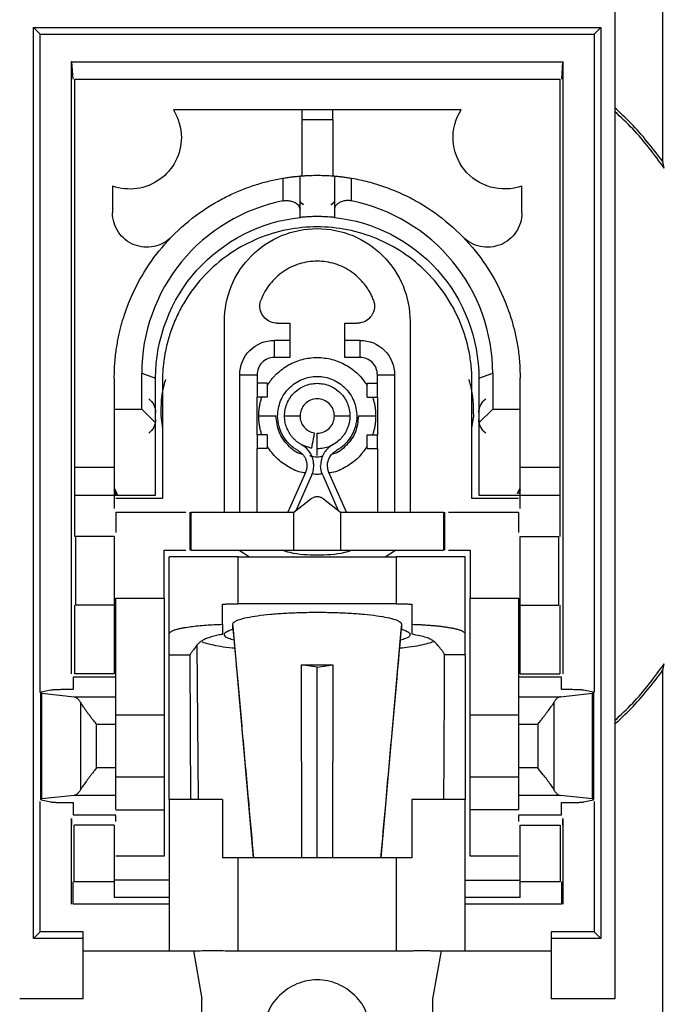
# Model space of a CAD drawing. Units: millimetres. Extents: x 0 to 420, y 0 to 297.
# Drawn here: x 342 to 361, y 156 to 184 of the extents above; entities that cross this region are included whole.
import ezdxf

# ---------------------------------------------------------------- set-up
doc = ezdxf.new("R2010")
doc.units = ezdxf.units.MM

msp = doc.modelspace()

# ---------------------------------------------------------------- linework, layer by layer
at = {"color": 7, "linetype": 'Continuous'}
for p, q in [((360.568, 191.358), (360.568, 180.073)), ((359.176, 189.617), (359.176, 155.717)), ((342.276, 183.967), (358.776, 183.967)), ((342.276, 157.467), (342.276, 183.967)), ((342.476, 183.767), (342.276, 183.967)), ((358.576, 183.767), (358.776, 183.967)), ((358.776, 183.967), (358.776, 157.467)), ((342.476, 164.628), (342.476, 183.767)), ((342.476, 183.767), (358.576, 183.767)), ((358.576, 183.767), (358.576, 164.639)), ((343.376, 182.967), (343.376, 165.167)), ((343.395, 182.967), (343.376, 182.967)), ((343.426, 182.467), (343.395, 182.967)), ((343.395, 182.967), (357.657, 182.967)), ((357.657, 182.967), (357.626, 182.467)), ((357.657, 182.967), (357.676, 182.967)), ((357.676, 165.167), (357.676, 182.967)), ((343.476, 171.167), (343.476, 182.467)), ((343.476, 182.467), (357.576, 182.467)), ((357.576, 182.467), (357.576, 171.167)), ((350.076, 181.567), (346.345, 181.567)), ((350.976, 181.567), (350.076, 181.567)), ((354.707, 181.567), (350.976, 181.567)), ((350.076, 181.291), (350.976, 181.291)), ((350.076, 181.291), (350.076, 179.65)), ((350.976, 181.291), (350.976, 179.65)), ((349.526, 179.582), (349.526, 178.921)), ((350.026, 178.658), (350.026, 179.646)), ((351.026, 179.646), (351.026, 178.658)), ((351.526, 178.921), (351.526, 179.582)), ((344.576, 179.353), (344.576, 178.574)), ((356.476, 178.574), (356.476, 179.353)), ((350.026, 178.907), (350.026, 178.897)), ((351.026, 178.897), (351.026, 178.907)), ((347.826, 169.867), (347.826, 175.417)), ((349.36, 175.367), (349.726, 175.367)), ((349.726, 175.367), (349.726, 174.867)), ((351.326, 174.867), (351.326, 175.367)), ((351.326, 175.367), (351.692, 175.367)), ((353.226, 175.417), (353.226, 169.867)), ((349.726, 174.867), (349.276, 174.867)), ((349.276, 174.867), (349.276, 174.367)), ((349.726, 174.867), (349.726, 174.367)), ((351.776, 174.867), (351.326, 174.867)), ((351.326, 174.367), (351.326, 174.867)), ((351.776, 174.367), (351.776, 174.867)), ((349.726, 174.367), (349.276, 174.367)), ((351.776, 174.367), (351.326, 174.367)), ((345.424, 172.867), (345.424, 173.917)), ((345.424, 173.917), (345.826, 173.767)), ((348.276, 169.867), (348.276, 173.867)), ((348.276, 173.867), (348.776, 173.867)), ((348.776, 173.867), (348.776, 173.617)), ((352.276, 173.617), (352.276, 173.867)), ((352.276, 173.867), (352.776, 173.867)), ((352.776, 173.867), (352.776, 169.867)), ((355.226, 173.767), (355.628, 173.917)), ((355.628, 173.917), (355.628, 172.867)), ((344.626, 173.767), (344.626, 172.867)), ((345.826, 172.465), (345.826, 173.767)), ((346.026, 173.667), (346.026, 170.267)), ((348.776, 173.617), (348.776, 173.217)), ((349.076, 173.617), (348.776, 173.617)), ((349.076, 173.617), (349.076, 173.217)), ((351.976, 173.217), (351.976, 173.617)), ((351.976, 173.617), (352.276, 173.617)), ((352.276, 173.217), (352.276, 173.617)), ((355.026, 170.267), (355.026, 173.667)), ((355.226, 173.767), (355.226, 172.465)), ((356.426, 172.867), (356.426, 173.767)), ((348.776, 172.117), (348.776, 173.217)), ((349.076, 173.217), (348.776, 173.217)), ((351.976, 173.217), (352.276, 173.217)), ((352.276, 173.217), (352.276, 172.117)), ((344.626, 172.867), (345.424, 172.867)), ((344.626, 172.867), (344.626, 170.367)), ((345.826, 172.465), (345.424, 172.867)), ((345.976, 172.667), (346.026, 172.313)), ((348.826, 172.667), (349.326, 172.667)), ((351.726, 172.667), (352.226, 172.667)), ((355.026, 172.313), (355.076, 172.667)), ((355.226, 172.465), (355.628, 172.867)), ((355.628, 172.867), (356.426, 172.867)), ((356.426, 170.367), (356.426, 172.867)), ((345.826, 170.367), (345.826, 172.465)), ((355.226, 172.465), (355.226, 170.367)), ((348.776, 172.117), (348.776, 171.717)), ((349.076, 172.117), (348.776, 172.117)), ((349.076, 172.117), (349.076, 171.717)), ((351.976, 172.117), (352.276, 172.117)), ((351.976, 171.717), (351.976, 172.117)), ((352.276, 171.717), (352.276, 172.117)), ((350.058, 171.842), (350.361, 171.732)), ((348.776, 169.867), (348.776, 171.717)), ((349.076, 171.717), (348.776, 171.717)), ((350.526, 171.517), (350.526, 171.717)), ((351.976, 171.717), (352.276, 171.717)), ((352.276, 171.717), (352.276, 169.867)), ((343.476, 170.367), (343.476, 171.167)), ((344.626, 171.167), (343.476, 171.167)), ((350.184, 171.023), (349.676, 169.867)), ((351.376, 169.867), (350.868, 171.023)), ((357.576, 171.167), (356.426, 171.167)), ((357.576, 171.167), (357.576, 170.367)), ((349.918, 169.921), (350.367, 170.942)), ((350.685, 170.942), (351.134, 169.921)), ((344.626, 170.581), (344.721, 170.367)), ((344.671, 170.373), (344.626, 170.521)), ((356.352, 170.416), (356.426, 170.581)), ((356.426, 170.521), (356.387, 170.392)), ((343.476, 170.367), (344.626, 170.367)), ((343.476, 169.167), (343.476, 170.367)), ((344.626, 170.367), (345.826, 170.367)), ((344.626, 170.367), (344.626, 169.977)), ((346.026, 170.267), (344.676, 170.267)), ((349.85, 169.867), (350.341, 170.253)), ((350.711, 170.253), (351.202, 169.867)), ((356.376, 170.267), (355.026, 170.267)), ((355.226, 170.367), (356.426, 170.367)), ((356.426, 170.367), (357.576, 170.367)), ((356.426, 169.977), (356.426, 170.367)), ((357.576, 170.367), (357.576, 169.167)), ((344.676, 169.867), (344.676, 169.277)), ((344.676, 169.867), (346.705, 169.867)), ((346.826, 169.867), (346.826, 168.767)), ((346.85, 169.867), (346.85, 168.767)), ((349.85, 168.767), (349.85, 169.867)), ((351.202, 169.867), (351.202, 168.767)), ((354.202, 169.867), (354.202, 168.767)), ((354.226, 169.867), (354.226, 168.767)), ((354.347, 169.867), (356.376, 169.867)), ((356.376, 169.867), (356.376, 169.277)), ((343.507, 167.167), (343.507, 169.167)), ((344.626, 169.167), (343.507, 169.167)), ((344.626, 169.167), (344.626, 167.167)), ((356.426, 167.167), (356.426, 169.167)), ((356.426, 169.167), (357.545, 169.167)), ((357.545, 169.167), (357.545, 167.167)), ((346.076, 167.367), (346.076, 168.767)), ((346.076, 168.767), (346.705, 168.767)), ((348.253, 168.767), (348.553, 168.567)), ((349.85, 168.767), (351.202, 168.767)), ((352.499, 168.567), (352.798, 168.767)), ((354.347, 168.767), (354.976, 168.767)), ((354.976, 168.767), (354.976, 167.367)), ((346.226, 166.336), (346.226, 168.567)), ((348.226, 167.204), (348.226, 168.567)), ((348.226, 168.567), (352.826, 168.567)), ((352.826, 168.567), (352.826, 167.204)), ((354.826, 166.336), (354.826, 168.567)), ((344.676, 167.367), (346.076, 167.367)), ((344.676, 164.907), (344.676, 167.367)), ((346.076, 167.367), (346.076, 163.967)), ((354.976, 167.367), (356.376, 167.367)), ((354.976, 163.967), (354.976, 167.367)), ((356.376, 167.367), (356.376, 164.907)), ((343.476, 165.167), (343.476, 167.167)), ((344.626, 167.167), (343.507, 167.167)), ((344.626, 167.167), (344.626, 165.167)), ((347.776, 166.61), (347.776, 167.196)), ((352.826, 167.204), (348.226, 167.204)), ((353.276, 167.196), (353.276, 166.61)), ((356.426, 167.167), (357.545, 167.167)), ((356.426, 165.167), (356.426, 167.167)), ((357.576, 167.167), (357.576, 165.167)), ((347.776, 166.61), (347.776, 166.32)), ((348.076, 166.47), (348.076, 166.616)), ((348.091, 166.44), (348.076, 166.616)), ((348.677, 159.817), (348.091, 166.44)), ((352.96, 166.44), (352.375, 159.817)), ((352.976, 166.616), (352.96, 166.44)), ((352.976, 166.616), (352.976, 166.47)), ((353.276, 166.61), (353.276, 166.321)), ((346.226, 165.717), (346.226, 166.336)), ((354.826, 165.717), (354.826, 166.336)), ((347.075, 161.517), (347.036, 166.005)), ((346.226, 165.717), (346.826, 165.717)), ((346.226, 161.517), (346.226, 165.717)), ((354.826, 165.717), (354.225, 165.717)), ((354.826, 165.717), (354.826, 161.517)), ((350.081, 159.817), (350.071, 165.426)), ((350.526, 165.362), (350.071, 165.426)), ((350.526, 165.362), (350.981, 165.426)), ((350.526, 159.817), (350.526, 165.362)), ((350.981, 165.426), (350.971, 159.817)), ((360.568, 165.262), (360.568, 154.199)), ((343.426, 165.067), (343.426, 164.71)), ((344.676, 165.067), (343.426, 165.067)), ((344.626, 165.167), (343.476, 165.167)), ((357.626, 165.067), (356.376, 165.067)), ((356.426, 165.167), (357.576, 165.167)), ((357.626, 164.71), (357.626, 165.067)), ((342.78, 164.692), (342.496, 164.632)), ((343.426, 164.71), (343.268, 164.71)), ((344.676, 164.502), (344.676, 164.907)), ((356.376, 164.907), (356.376, 164.502)), ((357.784, 164.71), (357.626, 164.71)), ((358.556, 164.632), (358.272, 164.692)), ((342.48, 164.619), (342.48, 161.515)), ((342.496, 164.632), (342.481, 164.614)), ((342.519, 161.53), (342.519, 164.604)), ((342.519, 164.604), (343.456, 164.502)), ((343.456, 164.502), (344.676, 164.502)), ((356.376, 164.502), (357.596, 164.502)), ((357.596, 164.502), (358.533, 164.604)), ((358.533, 161.53), (358.533, 164.604)), ((358.571, 164.614), (358.556, 164.632)), ((358.572, 161.515), (358.572, 164.619)), ((343.647, 164.333), (343.647, 161.802)), ((357.405, 164.333), (357.405, 161.802)), ((346.076, 163.967), (344.676, 163.967)), ((346.076, 163.967), (346.076, 162.167)), ((356.376, 163.967), (354.976, 163.967)), ((354.976, 162.167), (354.976, 163.967)), ((344.108, 163.703), (344.676, 163.703)), ((344.108, 162.431), (344.108, 163.703)), ((344.676, 162.431), (344.676, 163.703)), ((356.376, 163.703), (356.943, 163.703)), ((356.376, 163.703), (356.376, 162.431)), ((356.943, 163.703), (356.943, 162.431)), ((344.676, 162.431), (344.108, 162.431)), ((356.943, 162.431), (356.376, 162.431)), ((346.076, 162.167), (344.676, 162.167)), ((346.076, 162.167), (346.076, 161.217)), ((356.376, 162.167), (354.976, 162.167)), ((354.976, 161.217), (354.976, 162.167)), ((342.481, 161.52), (342.496, 161.502)), ((342.496, 161.502), (342.78, 161.442)), ((343.456, 161.632), (342.519, 161.53)), ((344.676, 161.632), (343.456, 161.632)), ((344.676, 161.227), (344.676, 161.632)), ((346.226, 161.517), (346.226, 157.117)), ((347.776, 161.517), (347.776, 159.817)), ((353.276, 161.517), (353.276, 159.817)), ((354.826, 157.117), (354.826, 161.517)), ((357.596, 161.632), (356.376, 161.632)), ((356.376, 161.632), (356.376, 161.227)), ((358.533, 161.53), (357.596, 161.632)), ((358.272, 161.442), (358.556, 161.502)), ((358.556, 161.502), (358.571, 161.52)), ((342.476, 157.667), (342.476, 161.455)), ((343.268, 161.424), (343.426, 161.424)), ((343.426, 161.424), (343.426, 161.067)), ((344.676, 161.217), (346.076, 161.217)), ((346.076, 161.217), (346.076, 159.867)), ((356.376, 161.217), (354.976, 161.217)), ((354.976, 159.867), (354.976, 161.217)), ((357.626, 161.424), (357.784, 161.424)), ((357.626, 161.067), (357.626, 161.424)), ((358.576, 161.455), (358.576, 157.667)), ((343.376, 160.957), (343.376, 158.467)), ((343.395, 160.767), (343.395, 160.95)), ((343.426, 161.067), (344.676, 161.067)), ((344.676, 160.877), (344.676, 161.047)), ((356.376, 161.067), (357.626, 161.067)), ((356.376, 161.047), (356.376, 160.877)), ((357.657, 160.95), (357.657, 160.767)), ((357.676, 158.467), (357.676, 160.957)), ((343.459, 159.117), (343.459, 160.767)), ((344.626, 160.767), (343.459, 160.767)), ((344.626, 160.767), (344.626, 159.117)), ((356.426, 159.117), (356.426, 160.767)), ((356.426, 160.767), (357.593, 160.767)), ((357.593, 160.767), (357.593, 159.117)), ((346.076, 159.867), (344.676, 159.867)), ((352.826, 159.817), (348.226, 159.817)), ((348.226, 157.117), (348.226, 159.817)), ((352.826, 159.817), (352.826, 157.117)), ((356.376, 159.867), (354.976, 159.867)), ((343.428, 158.467), (343.428, 159.117)), ((344.626, 159.117), (343.459, 159.117)), ((346.226, 159.167), (344.626, 159.167)), ((344.626, 159.117), (344.626, 158.667)), ((354.826, 159.167), (356.426, 159.167)), ((357.593, 159.117), (356.426, 159.117)), ((356.426, 158.667), (356.426, 159.117)), ((357.624, 159.117), (357.624, 158.467)), ((346.226, 158.667), (344.626, 158.667)), ((356.426, 158.667), (354.826, 158.667)), ((346.226, 158.467), (343.428, 158.467)), ((357.624, 158.467), (354.826, 158.467)), ((342.476, 157.667), (342.276, 157.467)), ((343.726, 157.667), (342.476, 157.667)), ((343.726, 157.467), (343.726, 157.667)), ((358.576, 157.667), (357.326, 157.667)), ((357.326, 157.667), (357.326, 157.467)), ((358.576, 157.667), (358.776, 157.467)), ((343.726, 157.467), (342.276, 157.467)), ((343.726, 155.717), (343.726, 157.467)), ((357.326, 157.467), (357.326, 155.717)), ((358.776, 157.467), (357.326, 157.467)), ((343.726, 157.117), (346.226, 157.117)), ((346.926, 157.117), (347.176, 155.717)), ((348.226, 157.117), (352.826, 157.117)), ((354.126, 157.117), (353.876, 155.717)), ((354.826, 157.117), (357.326, 157.117)), ((343.726, 155.717), (341.876, 155.717)), ((347.176, 154.167), (347.176, 155.717)), ((353.876, 155.717), (353.876, 154.167)), ((359.176, 155.717), (357.326, 155.717))]:
    msp.add_line(p, q, dxfattribs=at)
for points in [[(346.345, 181.567), (346.495, 181.329), (346.576, 181.048), (346.576, 180.767)], [(360.618, 179.877), (360.602, 179.942), (360.585, 180.008), (360.568, 180.073)], [(350.026, 178.44), (350.026, 178.513), (350.026, 178.585), (350.026, 178.658)], [(351.026, 178.658), (351.026, 178.585), (351.026, 178.513), (351.026, 178.44)], [(348.86, 175.867), (348.86, 175.929), (348.871, 175.99), (348.893, 176.047)], [(345.626, 173.167), (345.75, 173.074), (345.826, 172.922), (345.826, 172.767)], [(355.226, 172.767), (355.226, 172.922), (355.302, 173.074), (355.426, 173.167)], [(345.826, 172.567), (345.826, 172.413), (345.75, 172.26), (345.626, 172.167)], [(355.426, 172.167), (355.302, 172.26), (355.226, 172.413), (355.226, 172.567)], [(350.685, 170.942), (350.646, 171.031), (350.626, 171.127), (350.626, 171.224)], [(346.826, 165.717), (346.827, 165.017), (346.828, 163.617), (346.839, 162.217), (346.844, 161.517)], [(354.208, 161.517), (354.213, 162.217), (354.224, 163.617), (354.225, 165.017), (354.225, 165.717)], [(350.071, 165.426), (350.37, 165.435), (350.682, 165.435), (350.981, 165.426)], [(360.568, 165.262), (360.585, 165.327), (360.602, 165.392), (360.618, 165.457)], [(342.519, 164.604), (342.491, 164.608), (342.478, 164.611), (342.481, 164.614)], [(358.571, 164.614), (358.574, 164.611), (358.561, 164.608), (358.533, 164.604)], [(342.481, 161.52), (342.478, 161.523), (342.491, 161.527), (342.519, 161.53)], [(358.533, 161.53), (358.561, 161.527), (358.574, 161.523), (358.571, 161.52)]]:
    msp.add_open_spline(points, degree=3, dxfattribs=at)
for points, knots in [([(350.076, 181.567), (350.076, 181.567), (350.076, 181.541), (350.076, 181.444), (350.076, 181.373), (350.076, 181.291)], [0, 0, 0, 0, 0.5, 0.5, 1, 1, 1, 1]), ([(350.976, 181.291), (350.976, 181.373), (350.976, 181.444), (350.976, 181.541), (350.976, 181.567), (350.976, 181.567)], [0, 0, 0, 0, 0.5, 0.5, 1, 1, 1, 1]), ([(356.476, 179.353), (356.184, 179.25), (355.861, 179.24), (355.266, 179.41), (354.997, 179.589), (354.611, 180.072), (354.495, 180.375), (354.461, 180.992), (354.542, 181.306), (354.707, 181.567)], [0, 0, 0, 0, 0.25, 0.25, 0.5, 0.5, 0.75, 0.75, 1, 1, 1, 1]), ([(360.568, 180.073), (360.275, 180.455), (359.849, 181.011), (359.336, 181.484), (359.176, 181.631)], [0, 0, 0, 0, 0.689132, 1, 1, 1, 1]), ([(360.618, 179.877), (360.326, 180.269), (359.888, 180.857), (359.354, 181.358), (359.176, 181.525)], [0, 0, 0, 0, 0.66628, 1, 1, 1, 1]), ([(346.576, 180.767), (346.576, 180.528), (346.518, 180.29), (346.298, 179.865), (346.137, 179.68), (345.747, 179.404), (345.519, 179.314), (345.045, 179.249), (344.801, 179.273), (344.576, 179.353)], [0, 0, 0, 0, 0.25, 0.25, 0.5, 0.5, 0.75, 0.75, 1, 1, 1, 1]), ([(344.626, 173.767), (344.627, 173.846), (344.629, 174), (344.642, 174.225), (344.663, 174.439), (344.69, 174.641), (344.722, 174.831), (344.757, 175.009), (344.796, 175.176), (344.836, 175.331), (344.878, 175.474), (344.919, 175.606), (345.068, 176.042), (345.386, 176.728), (346.007, 177.609), (346.755, 178.347), (347.459, 178.826), (348.007, 179.108), (348.378, 179.267), (348.756, 179.4), (349.138, 179.507), (349.397, 179.557), (349.526, 179.582)], [0, 0, 0, 0, 0.028905, 0.056471, 0.082698, 0.107585, 0.131132, 0.153341, 0.174209, 0.193739, 0.211928, 0.228779, 0.24429, 0.380673, 0.503049, 0.634937, 0.759983, 0.808847, 0.857273, 0.905268, 0.952841, 1, 1, 1, 1]), ([(349.526, 179.582), (349.548, 179.585), (349.591, 179.593), (349.654, 179.602), (349.714, 179.611), (349.771, 179.619), (349.826, 179.626), (349.893, 179.633), (349.962, 179.64), (350.016, 179.645), (350.022, 179.646), (350.026, 179.646)], [0, 0, 0, 0, 0.0831754, 0.1644108, 0.2451598, 0.3269023, 0.4110655, 0.498959, 0.6703766, 0.833627, 1, 1, 1, 1]), ([(350.026, 179.646), (350.027, 179.646), (350.028, 179.646), (350.042, 179.647), (350.063, 179.649), (350.092, 179.651), (350.13, 179.654), (350.205, 179.659), (350.331, 179.665), (350.526, 179.668), (350.72, 179.665), (350.865, 179.658), (350.962, 179.651), (351.016, 179.647), (351.023, 179.646), (351.026, 179.646)], [0, 0, 0, 0, 0.041893, 0.082756, 0.123352, 0.1644587, 0.2068257, 0.2511388, 0.3780208, 0.5001509, 0.6221585, 0.7492687, 0.83585, 0.917401, 1, 1, 1, 1]), ([(351.026, 179.646), (351.027, 179.646), (351.029, 179.646), (351.042, 179.645), (351.063, 179.643), (351.093, 179.64), (351.131, 179.636), (351.19, 179.63), (351.276, 179.62), (351.397, 179.603), (351.483, 179.589), (351.526, 179.582)], [0, 0, 0, 0, 0.0844187, 0.166668, 0.2481441, 0.3302829, 0.4144862, 0.5020568, 0.6737733, 0.8358994, 1, 1, 1, 1]), ([(351.526, 179.582), (351.606, 179.567), (351.768, 179.537), (352.008, 179.48), (352.247, 179.412), (352.484, 179.335), (352.719, 179.246), (352.951, 179.148), (353.179, 179.039), (353.635, 178.797), (354.296, 178.347), (355.045, 177.609), (355.666, 176.728), (356.008, 175.991), (356.189, 175.433), (356.278, 175.098), (356.356, 174.705), (356.414, 174.255), (356.422, 173.936), (356.426, 173.767)], [0, 0, 0, 0, 0.029429, 0.059019, 0.088771, 0.118689, 0.148773, 0.179027, 0.209451, 0.240048, 0.36509, 0.496985, 0.619357, 0.755747, 0.791635, 0.834004, 0.882855, 0.938188, 1, 1, 1, 1]), ([(349.526, 178.921), (348.381, 178.691), (347.322, 178.056), (345.839, 176.247), (345.423, 175.085), (345.423, 173.917)], [0, 0, 0, 0, 0.5, 0.5, 1, 1, 1, 1]), ([(349.526, 178.921), (349.547, 178.924), (349.588, 178.931), (349.651, 178.933), (349.714, 178.929), (349.775, 178.917), (349.833, 178.899), (349.893, 178.871), (349.95, 178.831), (349.993, 178.78), (350.02, 178.721), (350.024, 178.68), (350.026, 178.658)], [0, 0, 0, 0, 0.076928, 0.155293, 0.235619, 0.31839, 0.404049, 0.492997, 0.620333, 0.751068, 0.863668, 1, 1, 1, 1]), ([(350.128, 178.813), (350.12, 178.818), (350.08, 178.842), (350.05, 178.878), (350.026, 178.907)], [0, 0, 0, 0, 0.193125, 1, 1, 1, 1]), ([(350.126, 178.808), (350.119, 178.813), (350.08, 178.835), (350.05, 178.869), (350.026, 178.897)], [0, 0, 0, 0, 0.185292, 1, 1, 1, 1]), ([(351.026, 178.907), (351.002, 178.878), (350.971, 178.842), (350.932, 178.817), (350.924, 178.813)], [0, 0, 0, 0, 0.806532, 1, 1, 1, 1]), ([(351.026, 178.897), (351.002, 178.869), (350.972, 178.835), (350.933, 178.813), (350.926, 178.808)], [0, 0, 0, 0, 0.814878, 1, 1, 1, 1]), ([(351.526, 178.921), (351.504, 178.924), (351.461, 178.932), (351.398, 178.934), (351.337, 178.929), (351.278, 178.917), (351.223, 178.898), (351.156, 178.865), (351.087, 178.814), (351.035, 178.74), (351.029, 178.685), (351.026, 178.658)], [0, 0, 0, 0, 0.081443, 0.16068, 0.239613, 0.320183, 0.404232, 0.493395, 0.667156, 0.832376, 1, 1, 1, 1]), ([(355.629, 173.917), (355.629, 175.085), (355.212, 176.247), (353.73, 178.056), (352.671, 178.691), (351.526, 178.921)], [0, 0, 0, 0, 0.5, 0.5, 1, 1, 1, 1]), ([(346.293, 177.877), (346.156, 177.736), (345.975, 177.636), (345.588, 177.555), (345.383, 177.573), (345.017, 177.722), (344.857, 177.852), (344.636, 178.179), (344.576, 178.377), (344.576, 178.574)], [0, 0, 0, 0, 0.25, 0.25, 0.5, 0.5, 0.75, 0.75, 1, 1, 1, 1]), ([(345.826, 173.767), (345.825, 174.914), (346.262, 176.056), (347.799, 177.762), (348.884, 178.323), (350.026, 178.44)], [0, 0, 0, 0, 0.5, 0.5, 1, 1, 1, 1]), ([(351.026, 178.44), (351.025, 178.441), (351.024, 178.441), (351.01, 178.443), (350.984, 178.445), (350.941, 178.449), (350.855, 178.456), (350.713, 178.464), (350.526, 178.468), (350.339, 178.464), (350.179, 178.455), (350.079, 178.446), (350.033, 178.442), (350.028, 178.441), (350.026, 178.44)], [0, 0, 0, 0, 0.039125, 0.08379, 0.133998, 0.189752, 0.25105, 0.392505, 0.500359, 0.608412, 0.74976, 0.84844, 0.931861, 1, 1, 1, 1]), ([(351.026, 178.44), (352.168, 178.323), (353.253, 177.762), (354.789, 176.056), (355.226, 174.914), (355.226, 173.767)], [0, 0, 0, 0, 0.5, 0.5, 1, 1, 1, 1]), ([(356.476, 178.574), (356.476, 178.377), (356.416, 178.179), (356.195, 177.852), (356.035, 177.722), (355.669, 177.573), (355.463, 177.555), (355.077, 177.636), (354.896, 177.736), (354.759, 177.877)], [0, 0, 0, 0, 0.25, 0.25, 0.5, 0.5, 0.75, 0.75, 1, 1, 1, 1]), ([(355.026, 173.667), (355.025, 173.741), (355.023, 173.888), (355.006, 174.108), (354.979, 174.328), (354.929, 174.618), (354.839, 174.975), (354.69, 175.392), (354.501, 175.792), (354.198, 176.297), (353.728, 176.87), (353.042, 177.433), (352.259, 177.851), (351.409, 178.109), (350.526, 178.196), (349.642, 178.109), (348.793, 177.851), (348.01, 177.433), (347.323, 176.87), (346.854, 176.297), (346.551, 175.792), (346.362, 175.392), (346.213, 174.976), (346.117, 174.594), (346.061, 174.255), (346.031, 173.962), (346.028, 173.765), (346.026, 173.667)], [0, 0, 0, 0, 0.015653, 0.031272, 0.046897, 0.062564, 0.093817, 0.125109, 0.156362, 0.187655, 0.250124, 0.312594, 0.375063, 0.437533, 0.500002, 0.562472, 0.624941, 0.687411, 0.749881, 0.81235, 0.843603, 0.874895, 0.906148, 0.937441, 0.9583, 0.979123, 1, 1, 1, 1]), ([(347.826, 175.417), (347.826, 175.771), (347.896, 176.124), (348.167, 176.777), (348.367, 177.076), (348.867, 177.576), (349.166, 177.776), (349.819, 178.047), (350.173, 178.117), (350.879, 178.117), (351.233, 178.047), (351.886, 177.776), (352.185, 177.576), (352.685, 177.076), (352.885, 176.777), (353.156, 176.124), (353.226, 175.771), (353.226, 175.417)], [0, 0, 0, 0, 0.125, 0.125, 0.25, 0.25, 0.375, 0.375, 0.5, 0.5, 0.625, 0.625, 0.75, 0.75, 0.875, 0.875, 1, 1, 1, 1]), ([(352.159, 176.047), (352.142, 176.088), (352.109, 176.169), (352.047, 176.285), (351.978, 176.397), (351.874, 176.538), (351.726, 176.701), (351.52, 176.865), (351.292, 176.998), (350.965, 177.127), (350.526, 177.194), (350.087, 177.127), (349.76, 176.998), (349.532, 176.866), (349.326, 176.701), (349.148, 176.506), (348.998, 176.289), (348.928, 176.128), (348.893, 176.047)], [0, 0, 0, 0, 0.031356, 0.06255, 0.093761, 0.125166, 0.187639, 0.250244, 0.312717, 0.375322, 0.500043, 0.624765, 0.687238, 0.749843, 0.812316, 0.874921, 0.937428, 1, 1, 1, 1]), ([(349.36, 175.367), (349.229, 175.367), (349.099, 175.421), (348.914, 175.606), (348.86, 175.736), (348.86, 175.867)], [0, 0, 0, 0, 0.5, 0.5, 1, 1, 1, 1]), ([(352.159, 176.047), (352.188, 175.972), (352.198, 175.889), (352.179, 175.729), (352.15, 175.651), (352.059, 175.518), (351.997, 175.462), (351.854, 175.387), (351.773, 175.367), (351.692, 175.367)], [0, 0, 0, 0, 0.25, 0.25, 0.5, 0.5, 0.75, 0.75, 1, 1, 1, 1]), ([(348.276, 173.867), (348.276, 174.129), (348.384, 174.389), (348.754, 174.759), (349.014, 174.867), (349.276, 174.867)], [0, 0, 0, 0, 0.5, 0.5, 1, 1, 1, 1]), ([(351.776, 174.867), (352.038, 174.867), (352.298, 174.759), (352.668, 174.389), (352.776, 174.129), (352.776, 173.867)], [0, 0, 0, 0, 0.5, 0.5, 1, 1, 1, 1]), ([(349.276, 174.367), (349.145, 174.367), (349.015, 174.313), (348.83, 174.128), (348.776, 173.998), (348.776, 173.867)], [0, 0, 0, 0, 0.5, 0.5, 1, 1, 1, 1]), ([(349.076, 173.555), (349.095, 173.585), (349.134, 173.646), (349.2, 173.733), (349.27, 173.815), (349.371, 173.919), (349.51, 174.036), (349.753, 174.193), (350.092, 174.33), (350.526, 174.386), (350.96, 174.33), (351.299, 174.193), (351.542, 174.036), (351.708, 173.895), (351.856, 173.736), (351.936, 173.615), (351.976, 173.555)], [0, 0, 0, 0, 0.03133, 0.062552, 0.093794, 0.125184, 0.187664, 0.250304, 0.375168, 0.500031, 0.624895, 0.749758, 0.812239, 0.874879, 0.9374, 1, 1, 1, 1]), ([(352.276, 173.867), (352.276, 173.998), (352.222, 174.128), (352.037, 174.313), (351.907, 174.367), (351.776, 174.367)], [0, 0, 0, 0, 0.5, 0.5, 1, 1, 1, 1]), ([(349.376, 172.667), (349.376, 172.818), (349.406, 172.968), (349.521, 173.246), (349.606, 173.374), (349.819, 173.587), (349.947, 173.672), (350.225, 173.787), (350.375, 173.817), (350.676, 173.817), (350.827, 173.787), (351.105, 173.672), (351.233, 173.587), (351.446, 173.374), (351.531, 173.246), (351.646, 172.968), (351.676, 172.818), (351.676, 172.667)], [0, 0, 0, 0, 0.125, 0.125, 0.25, 0.25, 0.375, 0.375, 0.5, 0.5, 0.625, 0.625, 0.75, 0.75, 0.875, 0.875, 1, 1, 1, 1]), ([(346.117, 173.732), (346.098, 173.673), (345.988, 173.331), (345.981, 172.968), (345.976, 172.667)], [0, 0, 0, 0, 0.172074, 1, 1, 1, 1]), ([(349.576, 172.667), (349.577, 172.698), (349.579, 172.76), (349.593, 172.853), (349.615, 172.943), (349.657, 173.06), (349.731, 173.198), (349.85, 173.343), (349.995, 173.462), (350.214, 173.579), (350.526, 173.642), (350.837, 173.579), (351.057, 173.462), (351.202, 173.343), (351.321, 173.199), (351.409, 173.033), (351.466, 172.854), (351.473, 172.729), (351.476, 172.667)], [0, 0, 0, 0, 0.031439, 0.062595, 0.093775, 0.125284, 0.187758, 0.250419, 0.312892, 0.375553, 0.500074, 0.624594, 0.687068, 0.749729, 0.812202, 0.874863, 0.937385, 1, 1, 1, 1]), ([(355.076, 172.667), (355.07, 172.968), (355.064, 173.331), (354.954, 173.673), (354.935, 173.732)], [0, 0, 0, 0, 0.827926, 1, 1, 1, 1]), ([(348.826, 172.667), (348.827, 172.705), (348.828, 172.779), (348.839, 172.891), (348.858, 173.001), (348.883, 173.11), (348.906, 173.181), (348.917, 173.217)], [0, 0, 0, 0, 0.200876, 0.4004386, 0.5995614, 0.799124, 1, 1, 1, 1]), ([(351.026, 172.667), (351.026, 172.798), (350.972, 172.928), (350.787, 173.113), (350.657, 173.167), (350.395, 173.167), (350.265, 173.113), (350.08, 172.928), (350.026, 172.798), (350.026, 172.667)], [0, 0, 0, 0, 0.25, 0.25, 0.5, 0.5, 0.75, 0.75, 1, 1, 1, 1]), ([(352.135, 173.217), (352.146, 173.181), (352.169, 173.11), (352.194, 173.001), (352.212, 172.891), (352.224, 172.779), (352.225, 172.705), (352.226, 172.667)], [0, 0, 0, 0, 0.200876, 0.400439, 0.599561, 0.799124, 1, 1, 1, 1]), ([(348.917, 172.117), (348.906, 172.153), (348.883, 172.224), (348.858, 172.333), (348.839, 172.443), (348.828, 172.555), (348.827, 172.63), (348.826, 172.667)], [0, 0, 0, 0, 0.200876, 0.400439, 0.599561, 0.799124, 1, 1, 1, 1]), ([(350.101, 171.552), (350.09, 171.554), (349.924, 171.585), (349.661, 171.808), (349.379, 172.193), (349.344, 172.509), (349.326, 172.667)], [0, 0, 0, 0, 0.024269, 0.349513, 0.674756, 1, 1, 1, 1]), ([(349.968, 171.661), (349.79, 171.76), (349.639, 171.908), (349.431, 172.259), (349.376, 172.463), (349.376, 172.667)], [0, 0, 0, 0, 0.5, 0.5, 1, 1, 1, 1]), ([(350.065, 171.836), (350.036, 171.854), (349.978, 171.888), (349.898, 171.951), (349.826, 172.021), (349.762, 172.099), (349.694, 172.203), (349.63, 172.335), (349.584, 172.498), (349.579, 172.611), (349.576, 172.667)], [0, 0, 0, 0, 0.101109, 0.200527, 0.299405, 0.398913, 0.500198, 0.667577, 0.832374, 1, 1, 1, 1]), ([(349.576, 172.667), (349.576, 172.667), (349.624, 172.667), (349.791, 172.667), (349.908, 172.667), (350.026, 172.667)], [0, 0, 0, 0, 0.5, 0.5, 1, 1, 1, 1]), ([(350.026, 172.667), (350.026, 172.551), (350.068, 172.435), (350.218, 172.257), (350.325, 172.195), (350.439, 172.175)], [0, 0, 0, 0, 0.5, 0.5, 1, 1, 1, 1]), ([(350.526, 172.167), (350.657, 172.167), (350.787, 172.221), (350.972, 172.406), (351.026, 172.536), (351.026, 172.667)], [0, 0, 0, 0, 0.5, 0.5, 1, 1, 1, 1]), ([(351.726, 172.667), (351.708, 172.509), (351.673, 172.193), (351.391, 171.809), (351.128, 171.585), (350.964, 171.554), (350.953, 171.552)], [0, 0, 0, 0, 0.3258413, 0.6516827, 0.977524, 1, 1, 1, 1]), ([(351.476, 172.667), (351.475, 172.633), (351.473, 172.565), (351.457, 172.466), (351.43, 172.369), (351.393, 172.274), (351.336, 172.164), (351.251, 172.045), (351.13, 171.925), (351.035, 171.866), (350.987, 171.836)], [0, 0, 0, 0, 0.101109, 0.200527, 0.299405, 0.398913, 0.500198, 0.667577, 0.832374, 1, 1, 1, 1]), ([(351.026, 172.667), (351.144, 172.667), (351.261, 172.667), (351.427, 172.667), (351.476, 172.667), (351.476, 172.667)], [0, 0, 0, 0, 0.5, 0.5, 1, 1, 1, 1]), ([(351.676, 172.667), (351.676, 172.463), (351.62, 172.259), (351.413, 171.908), (351.262, 171.76), (351.084, 171.661)], [0, 0, 0, 0, 0.5, 0.5, 1, 1, 1, 1]), ([(352.226, 172.667), (352.225, 172.63), (352.224, 172.555), (352.212, 172.443), (352.194, 172.333), (352.169, 172.224), (352.146, 172.153), (352.135, 172.117)], [0, 0, 0, 0, 0.200876, 0.400439, 0.599561, 0.799124, 1, 1, 1, 1]), ([(350.439, 172.175), (350.419, 172.059), (350.398, 171.943), (350.369, 171.779), (350.361, 171.732), (350.361, 171.732)], [0, 0, 0, 0, 0.5, 0.5, 1, 1, 1, 1]), ([(350.526, 171.717), (350.526, 171.718), (350.526, 171.72), (350.526, 171.737), (350.526, 171.764), (350.526, 171.803), (350.526, 171.873), (350.526, 171.99), (350.526, 172.109), (350.526, 172.167)], [0, 0, 0, 0, 0.098418, 0.194959, 0.292232, 0.39279, 0.498947, 0.752632, 1, 1, 1, 1]), ([(350.367, 170.942), (350.377, 170.969), (350.399, 171.023), (350.418, 171.107), (350.429, 171.207), (350.423, 171.323), (350.393, 171.449), (350.341, 171.568), (350.267, 171.674), (350.175, 171.768), (350.102, 171.813), (350.065, 171.836)], [0, 0, 0, 0, 0.083475, 0.16643, 0.250144, 0.37485, 0.500094, 0.6248, 0.750045, 0.874888, 1, 1, 1, 1]), ([(350.526, 171.717), (350.652, 171.73), (350.902, 171.756), (351.097, 171.914), (351.194, 171.993)], [0, 0, 0, 0, 0.503417, 1, 1, 1, 1]), ([(350.987, 171.836), (350.965, 171.823), (350.922, 171.798), (350.864, 171.752), (350.81, 171.7), (350.763, 171.643), (350.702, 171.549), (350.639, 171.411), (350.63, 171.286), (350.626, 171.224)], [0, 0, 0, 0, 0.101159, 0.200643, 0.299604, 0.39921, 0.500609, 0.750115, 1, 1, 1, 1]), ([(350.179, 171.012), (350.151, 171.015), (349.98, 171.034), (349.688, 171.175), (349.33, 171.425), (349.161, 171.661), (349.076, 171.78)], [0, 0, 0, 0, 0.0600493, 0.3733662, 0.6866831, 1, 1, 1, 1]), ([(349.968, 171.661), (349.986, 171.651), (350.021, 171.63), (350.068, 171.59), (350.118, 171.538), (350.165, 171.47), (350.202, 171.385), (350.224, 171.295), (350.228, 171.202), (350.217, 171.11), (350.195, 171.052), (350.184, 171.023)], [0, 0, 0, 0, 0.0834256, 0.1663808, 0.2501416, 0.3747397, 0.5000922, 0.6246903, 0.7500428, 0.8748333, 1, 1, 1, 1]), ([(350.826, 171.224), (350.827, 171.246), (350.828, 171.291), (350.842, 171.356), (350.864, 171.419), (350.904, 171.498), (350.972, 171.588), (351.046, 171.637), (351.084, 171.661)], [0, 0, 0, 0, 0.126068, 0.250004, 0.374073, 0.500536, 0.750003, 1, 1, 1, 1]), ([(351.976, 171.78), (351.891, 171.661), (351.722, 171.425), (351.364, 171.175), (351.071, 171.033), (350.9, 171.015), (350.872, 171.011)], [0, 0, 0, 0, 0.312963, 0.625926, 0.938889, 1, 1, 1, 1]), ([(350.689, 171.5), (350.635, 171.484), (350.508, 171.448), (350.381, 171.488), (350.308, 171.51)], [0, 0, 0, 0, 0.428398, 1, 1, 1, 1]), ([(350.671, 170.986), (350.623, 170.976), (350.525, 170.958), (350.427, 170.977), (350.377, 170.986)], [0, 0, 0, 0, 0.4937407, 1, 1, 1, 1]), ([(350.868, 171.023), (350.86, 171.044), (350.843, 171.087), (350.829, 171.155), (350.827, 171.201), (350.826, 171.224)], [0, 0, 0, 0, 0.33441, 0.66559, 1, 1, 1, 1]), ([(350.711, 170.253), (350.698, 170.263), (350.671, 170.282), (350.625, 170.302), (350.576, 170.315), (350.51, 170.32), (350.425, 170.308), (350.369, 170.271), (350.341, 170.253)], [0, 0, 0, 0, 0.126738, 0.250059, 0.373562, 0.500831, 0.750057, 1, 1, 1, 1]), ([(346.85, 169.867), (346.851, 169.867), (346.854, 169.867), (346.87, 169.867), (346.894, 169.867), (346.928, 169.867), (346.971, 169.867), (347.023, 169.867), (347.134, 169.867), (347.348, 169.867), (347.724, 169.867), (348.18, 169.867), (348.614, 169.867), (348.982, 169.867), (349.266, 169.867), (349.556, 169.867), (349.751, 169.867), (349.85, 169.867)], [0, 0, 0, 0, 0.036009, 0.071743, 0.107312, 0.142829, 0.178408, 0.21416, 0.250198, 0.375056, 0.500032, 0.624889, 0.749866, 0.812679, 0.874903, 0.937142, 1, 1, 1, 1]), ([(351.202, 169.867), (351.258, 169.867), (351.37, 169.867), (351.537, 169.867), (351.703, 169.867), (351.866, 169.867), (352.028, 169.867), (352.187, 169.867), (352.474, 169.867), (352.872, 169.867), (353.327, 169.867), (353.704, 169.867), (353.937, 169.867), (354.072, 169.867), (354.145, 169.867), (354.192, 169.867), (354.199, 169.867), (354.202, 169.867)], [0, 0, 0, 0, 0.036009, 0.071743, 0.107312, 0.142829, 0.178408, 0.21416, 0.250198, 0.375056, 0.500032, 0.624889, 0.749866, 0.812679, 0.874903, 0.937142, 1, 1, 1, 1]), ([(346.85, 168.767), (346.853, 168.767), (346.934, 168.767), (347.237, 168.767), (347.46, 168.767), (348.015, 168.767), (348.346, 168.767), (349.069, 168.767), (349.459, 168.767), (349.85, 168.767)], [0, 0, 0, 0, 0.25, 0.25, 0.5, 0.5, 0.75, 0.75, 1, 1, 1, 1]), ([(351.554, 168.767), (351.475, 168.741), (351.144, 168.633), (350.526, 168.605), (349.908, 168.633), (349.577, 168.741), (349.498, 168.767)], [0, 0, 0, 0, 0.119248, 0.5, 0.880752, 1, 1, 1, 1]), ([(351.202, 168.767), (351.593, 168.767), (351.983, 168.767), (352.705, 168.767), (353.037, 168.767), (353.592, 168.767), (353.815, 168.767), (354.118, 168.767), (354.199, 168.767), (354.202, 168.767)], [0, 0, 0, 0, 0.25, 0.25, 0.5, 0.5, 0.75, 0.75, 1, 1, 1, 1]), ([(348.226, 168.567), (348.181, 168.567), (348.09, 168.567), (347.953, 168.567), (347.817, 168.567), (347.681, 168.568), (347.546, 168.568), (347.413, 168.568), (347.284, 168.568), (347.158, 168.567), (347.036, 168.567), (346.92, 168.567), (346.752, 168.567), (346.546, 168.567), (346.388, 168.567), (346.295, 168.567), (346.239, 168.567), (346.23, 168.567), (346.226, 168.567)], [0, 0, 0, 0, 0.0426283, 0.0857155, 0.129273, 0.1733122, 0.2178438, 0.2628782, 0.3084257, 0.354496, 0.4010986, 0.4482426, 0.4959368, 0.6194141, 0.7570678, 0.8201502, 0.9011318, 1, 1, 1, 1]), ([(354.826, 168.567), (354.825, 168.567), (354.823, 168.567), (354.81, 168.567), (354.791, 168.567), (354.767, 168.567), (354.741, 168.567), (354.714, 168.567), (354.645, 168.567), (354.506, 168.567), (354.274, 168.567), (354.039, 168.567), (353.814, 168.568), (353.575, 168.568), (353.328, 168.568), (353.077, 168.567), (352.909, 168.567), (352.826, 168.567)], [0, 0, 0, 0, 0.044599, 0.085908, 0.123927, 0.158655, 0.190093, 0.218241, 0.243098, 0.380755, 0.504261, 0.591238, 0.676395, 0.759787, 0.841475, 0.921523, 1, 1, 1, 1]), ([(347.776, 167.196), (347.813, 167.197), (347.887, 167.2), (348, 167.202), (348.113, 167.203), (348.188, 167.203), (348.226, 167.204)], [0, 0, 0, 0, 0.250832, 0.501105, 0.750825, 1, 1, 1, 1]), ([(348.076, 166.616), (348.077, 166.623), (348.079, 166.638), (348.095, 166.661), (348.121, 166.683), (348.157, 166.705), (348.204, 166.726), (348.298, 166.761), (348.475, 166.808), (348.783, 166.86), (349.155, 166.903), (349.582, 166.935), (350.045, 166.955), (350.526, 166.961), (351.007, 166.955), (351.469, 166.935), (351.896, 166.903), (352.269, 166.86), (352.577, 166.808), (352.779, 166.754), (352.899, 166.705), (352.964, 166.661), (352.972, 166.631), (352.976, 166.616)], [0, 0, 0, 0, 0.020997, 0.041819, 0.062553, 0.083291, 0.104125, 0.125142, 0.187587, 0.250106, 0.312551, 0.375069, 0.437515, 0.500033, 0.562478, 0.624996, 0.687442, 0.74996, 0.812405, 0.874923, 0.916721, 0.958171, 1, 1, 1, 1]), ([(352.826, 167.204), (352.864, 167.203), (352.939, 167.203), (353.052, 167.202), (353.165, 167.2), (353.239, 167.197), (353.276, 167.196)], [0, 0, 0, 0, 0.249175, 0.498895, 0.749168, 1, 1, 1, 1]), ([(346.226, 166.336), (346.227, 166.343), (346.229, 166.356), (346.244, 166.375), (346.267, 166.394), (346.298, 166.412), (346.334, 166.428), (346.375, 166.443), (346.419, 166.457), (346.465, 166.47), (346.514, 166.482), (346.562, 166.492), (346.611, 166.502), (346.702, 166.519), (346.846, 166.541), (347.06, 166.566), (347.29, 166.585), (347.529, 166.601), (347.694, 166.607), (347.776, 166.61)], [0, 0, 0, 0, 0.054111, 0.105971, 0.155579, 0.202936, 0.248041, 0.290895, 0.331497, 0.369848, 0.405947, 0.439795, 0.471391, 0.500736, 0.60637, 0.709104, 0.808947, 0.905909, 1, 1, 1, 1]), ([(348.105, 166.151), (348.053, 166.164), (347.897, 166.206), (347.811, 166.286), (347.835, 166.381), (347.996, 166.441), (348.076, 166.47)], [0, 0, 0, 0, 0.141909, 0.427939, 0.71397, 1, 1, 1, 1]), ([(348.076, 166.47), (348.119, 165.996), (348.213, 164.96), (348.366, 163.257), (348.522, 161.514), (348.628, 160.336), (348.674, 159.817)], [0, 0, 0, 0, 0.2170642, 0.4740276, 0.7681365, 1, 1, 1, 1]), ([(352.378, 159.817), (352.424, 160.336), (352.53, 161.514), (352.686, 163.257), (352.839, 164.96), (352.933, 165.996), (352.976, 166.47)], [0, 0, 0, 0, 0.2318162, 0.5259724, 0.7829088, 1, 1, 1, 1]), ([(352.976, 166.47), (353.056, 166.441), (353.217, 166.381), (353.241, 166.286), (353.154, 166.206), (352.999, 166.164), (352.947, 166.151)], [0, 0, 0, 0, 0.28603, 0.572061, 0.858091, 1, 1, 1, 1]), ([(353.276, 166.61), (353.321, 166.608), (353.412, 166.605), (353.547, 166.599), (353.68, 166.591), (353.81, 166.581), (353.938, 166.57), (354.061, 166.558), (354.178, 166.543), (354.29, 166.528), (354.394, 166.511), (354.494, 166.492), (354.591, 166.469), (354.683, 166.442), (354.759, 166.411), (354.815, 166.375), (354.822, 166.349), (354.826, 166.336)], [0, 0, 0, 0, 0.051938, 0.104762, 0.158474, 0.213076, 0.268571, 0.324959, 0.382243, 0.440423, 0.499503, 0.560422, 0.630342, 0.709262, 0.79718, 0.894094, 1, 1, 1, 1]), ([(347.776, 166.32), (347.745, 166.314), (347.681, 166.302), (347.595, 166.283), (347.514, 166.262), (347.439, 166.241), (347.37, 166.218), (347.307, 166.194), (347.25, 166.17), (347.199, 166.144), (347.154, 166.117), (347.114, 166.088), (347.081, 166.059), (347.046, 166.019), (347.009, 165.971), (346.967, 165.918), (346.93, 165.871), (346.899, 165.83), (346.874, 165.795), (346.854, 165.767), (346.84, 165.744), (346.83, 165.729), (346.827, 165.72), (346.826, 165.717)], [0, 0, 0, 0, 0.035724, 0.072179, 0.109479, 0.147734, 0.187045, 0.227504, 0.269196, 0.312199, 0.356583, 0.402414, 0.449749, 0.498642, 0.594911, 0.681037, 0.757022, 0.822864, 0.878566, 0.924127, 0.95955, 0.984838, 1, 1, 1, 1]), ([(347.167, 166.102), (347.254, 166.076), (347.47, 166.01), (347.822, 165.947), (348.102, 165.921), (348.126, 165.918)], [0, 0, 0, 0, 0.380879, 0.948362, 1, 1, 1, 1]), ([(352.926, 165.922), (353.016, 165.931), (353.353, 165.967), (353.699, 166.034), (353.86, 166.093), (353.912, 166.112)], [0, 0, 0, 0, 0.1990092, 0.7441448, 1, 1, 1, 1]), ([(353.887, 166.136), (353.865, 166.15), (353.831, 166.173), (353.762, 166.202), (353.668, 166.234), (353.516, 166.275), (353.358, 166.305), (353.276, 166.321)], [0, 0, 0, 0, 0.214907, 0.331126, 0.454381, 0.719325, 1, 1, 1, 1]), ([(354.225, 165.717), (354.224, 165.724), (354.221, 165.74), (354.208, 165.767), (354.189, 165.799), (354.163, 165.838), (354.122, 165.891), (354.067, 165.958), (354.005, 166.028), (353.947, 166.087), (353.906, 166.12), (353.887, 166.136)], [0, 0, 0, 0, 0.049847, 0.113456, 0.190867, 0.282101, 0.387172, 0.570383, 0.761733, 0.88779, 1, 1, 1, 1]), ([(359.176, 163.809), (359.354, 163.976), (359.888, 164.477), (360.326, 165.065), (360.618, 165.457)], [0, 0, 0, 0, 0.33372, 1, 1, 1, 1]), ([(359.176, 163.704), (359.336, 163.851), (359.849, 164.323), (360.275, 164.879), (360.568, 165.262)], [0, 0, 0, 0, 0.310868, 1, 1, 1, 1]), ([(343.268, 164.71), (343.245, 164.71), (343.2, 164.71), (343.133, 164.709), (343.07, 164.708), (343.01, 164.707), (342.949, 164.705), (342.89, 164.702), (342.839, 164.699), (342.801, 164.695), (342.787, 164.693), (342.78, 164.692)], [0, 0, 0, 0, 0.10141, 0.200231, 0.298349, 0.397689, 0.500107, 0.627262, 0.757397, 0.877972, 1, 1, 1, 1]), ([(358.272, 164.692), (358.267, 164.693), (358.256, 164.695), (358.228, 164.698), (358.193, 164.7), (358.149, 164.703), (358.094, 164.705), (358.027, 164.707), (357.948, 164.709), (357.866, 164.71), (357.811, 164.71), (357.784, 164.71)], [0, 0, 0, 0, 0.101507, 0.200412, 0.298593, 0.397973, 0.500405, 0.627538, 0.757607, 0.878088, 1, 1, 1, 1]), ([(343.456, 164.502), (343.468, 164.5), (343.492, 164.495), (343.525, 164.478), (343.555, 164.455), (343.583, 164.428), (343.607, 164.398), (343.629, 164.366), (343.641, 164.343), (343.647, 164.333)], [0, 0, 0, 0, 0.178803, 0.345606, 0.500417, 0.643246, 0.774106, 0.893016, 1, 1, 1, 1]), ([(344.676, 163.703), (344.676, 163.906), (344.676, 164.108), (344.676, 164.403), (344.676, 164.493), (344.676, 164.502)], [0, 0, 0, 0, 0.5, 0.5, 1, 1, 1, 1]), ([(356.376, 164.502), (356.376, 164.493), (356.376, 164.403), (356.376, 164.108), (356.376, 163.906), (356.376, 163.703)], [0, 0, 0, 0, 0.5, 0.5, 1, 1, 1, 1]), ([(357.596, 164.502), (357.585, 164.5), (357.562, 164.496), (357.528, 164.479), (357.489, 164.45), (357.447, 164.405), (357.419, 164.357), (357.405, 164.333)], [0, 0, 0, 0, 0.168059, 0.335498, 0.503851, 0.752487, 1, 1, 1, 1]), ([(343.647, 164.333), (343.656, 164.318), (343.673, 164.287), (343.707, 164.235), (343.747, 164.175), (343.795, 164.109), (343.846, 164.039), (343.899, 163.969), (343.953, 163.899), (344.024, 163.81), (344.076, 163.744), (344.108, 163.703)], [0, 0, 0, 0, 0.085592, 0.178164, 0.278097, 0.385692, 0.50119, 0.602511, 0.706551, 0.818025, 1, 1, 1, 1]), ([(356.943, 163.703), (356.968, 163.734), (357.015, 163.795), (357.082, 163.883), (357.144, 163.964), (357.199, 164.038), (357.248, 164.104), (357.291, 164.163), (357.329, 164.215), (357.36, 164.26), (357.385, 164.299), (357.398, 164.322), (357.405, 164.333)], [0, 0, 0, 0, 0.138018, 0.267419, 0.388241, 0.500533, 0.604353, 0.699776, 0.7869, 0.865853, 0.936807, 1, 1, 1, 1]), ([(344.108, 162.431), (344.084, 162.4), (344.037, 162.34), (343.969, 162.252), (343.908, 162.17), (343.853, 162.096), (343.804, 162.03), (343.761, 161.971), (343.723, 161.919), (343.692, 161.874), (343.666, 161.835), (343.653, 161.812), (343.647, 161.802)], [0, 0, 0, 0, 0.138018, 0.267419, 0.388241, 0.500533, 0.604353, 0.699776, 0.7869, 0.865853, 0.936807, 1, 1, 1, 1]), ([(344.676, 161.632), (344.676, 161.641), (344.676, 161.732), (344.676, 162.026), (344.676, 162.228), (344.676, 162.431)], [0, 0, 0, 0, 0.5, 0.5, 1, 1, 1, 1]), ([(356.376, 162.431), (356.376, 162.228), (356.376, 162.026), (356.376, 161.732), (356.376, 161.641), (356.376, 161.632)], [0, 0, 0, 0, 0.5, 0.5, 1, 1, 1, 1]), ([(357.405, 161.802), (357.396, 161.816), (357.379, 161.847), (357.345, 161.899), (357.305, 161.958), (357.258, 162.025), (357.19, 162.116), (357.085, 162.251), (356.996, 162.365), (356.943, 162.431)], [0, 0, 0, 0, 0.085455, 0.177831, 0.277508, 0.384784, 0.4999, 0.705534, 1, 1, 1, 1]), ([(343.647, 161.802), (343.639, 161.786), (343.62, 161.753), (343.587, 161.711), (343.549, 161.672), (343.505, 161.643), (343.473, 161.636), (343.456, 161.632)], [0, 0, 0, 0, 0.153133, 0.329655, 0.529621, 0.753062, 1, 1, 1, 1]), ([(357.405, 161.802), (357.414, 161.785), (357.432, 161.753), (357.463, 161.713), (357.5, 161.675), (357.544, 161.643), (357.579, 161.636), (357.596, 161.632)], [0, 0, 0, 0, 0.163959, 0.328878, 0.496362, 0.746877, 1, 1, 1, 1]), ([(347.776, 161.517), (347.731, 161.517), (347.639, 161.517), (347.505, 161.517), (347.372, 161.517), (347.241, 161.517), (347.114, 161.517), (346.991, 161.517), (346.873, 161.517), (346.762, 161.517), (346.622, 161.517), (346.464, 161.517), (346.347, 161.517), (346.277, 161.517), (346.235, 161.517), (346.229, 161.517), (346.226, 161.517)], [0, 0, 0, 0, 0.051334, 0.103593, 0.156792, 0.210943, 0.266057, 0.322147, 0.379222, 0.437294, 0.49637, 0.618477, 0.75474, 0.818399, 0.900156, 1, 1, 1, 1]), ([(354.826, 161.517), (354.825, 161.517), (354.823, 161.517), (354.81, 161.517), (354.792, 161.517), (354.77, 161.517), (354.746, 161.517), (354.692, 161.517), (354.588, 161.517), (354.407, 161.517), (354.206, 161.517), (353.992, 161.517), (353.762, 161.517), (353.524, 161.517), (353.358, 161.517), (353.276, 161.517)], [0, 0, 0, 0, 0.052215, 0.099903, 0.143066, 0.181703, 0.215813, 0.245396, 0.381666, 0.50381, 0.609376, 0.711715, 0.810888, 0.906958, 1, 1, 1, 1]), ([(342.78, 161.442), (342.785, 161.441), (342.796, 161.439), (342.824, 161.437), (342.859, 161.434), (342.903, 161.432), (342.957, 161.429), (343.025, 161.427), (343.104, 161.426), (343.186, 161.425), (343.241, 161.424), (343.268, 161.424)], [0, 0, 0, 0, 0.101507, 0.200412, 0.298593, 0.397973, 0.500405, 0.627538, 0.757607, 0.878088, 1, 1, 1, 1]), ([(357.784, 161.424), (357.807, 161.424), (357.852, 161.424), (357.918, 161.425), (357.982, 161.426), (358.042, 161.428), (358.103, 161.43), (358.162, 161.432), (358.213, 161.435), (358.251, 161.439), (358.265, 161.441), (358.272, 161.442)], [0, 0, 0, 0, 0.10141, 0.200231, 0.298349, 0.397689, 0.500107, 0.627262, 0.757397, 0.877972, 1, 1, 1, 1]), ([(348.226, 159.817), (348.188, 159.817), (348.113, 159.817), (348, 159.817), (347.887, 159.817), (347.813, 159.817), (347.776, 159.817)], [0, 0, 0, 0, 0.249081, 0.498745, 0.749037, 1, 1, 1, 1]), ([(353.276, 159.817), (353.239, 159.817), (353.165, 159.817), (353.052, 159.817), (352.939, 159.817), (352.864, 159.817), (352.826, 159.817)], [0, 0, 0, 0, 0.2509628, 0.5012545, 0.7509189, 1, 1, 1, 1]), ([(346.226, 157.117), (346.227, 157.117), (346.229, 157.117), (346.242, 157.117), (346.261, 157.117), (346.284, 157.117), (346.31, 157.117), (346.338, 157.117), (346.407, 157.117), (346.546, 157.117), (346.778, 157.117), (347.013, 157.117), (347.238, 157.118), (347.477, 157.118), (347.724, 157.118), (347.974, 157.117), (348.143, 157.117), (348.226, 157.117)], [0, 0, 0, 0, 0.044599, 0.085908, 0.123927, 0.158655, 0.190093, 0.218241, 0.243098, 0.380755, 0.504261, 0.591238, 0.676395, 0.759787, 0.841475, 0.921523, 1, 1, 1, 1]), ([(352.826, 157.117), (352.871, 157.117), (352.962, 157.117), (353.099, 157.117), (353.235, 157.117), (353.371, 157.118), (353.506, 157.118), (353.639, 157.118), (353.768, 157.118), (353.894, 157.117), (354.016, 157.117), (354.132, 157.117), (354.3, 157.117), (354.506, 157.117), (354.664, 157.117), (354.757, 157.117), (354.813, 157.117), (354.821, 157.117), (354.826, 157.117)], [0, 0, 0, 0, 0.042628, 0.085715, 0.129273, 0.173312, 0.217844, 0.262878, 0.308426, 0.354496, 0.401099, 0.448243, 0.495937, 0.619414, 0.757068, 0.82015, 0.901132, 1, 1, 1, 1]), ([(352.026, 154.967), (352.01, 155.084), (351.967, 155.402), (351.644, 155.84), (351.136, 156.187), (350.526, 156.307), (349.916, 156.187), (349.408, 155.84), (349.085, 155.402), (349.041, 155.084), (349.026, 154.967)], [0, 0, 0, 0, 0.080833, 0.220555, 0.360278, 0.5, 0.639722, 0.779445, 0.919167, 1, 1, 1, 1])]:
    msp.add_open_spline(points, degree=3, knots=knots, dxfattribs=at)

doc.saveas('drawing.dxf')
